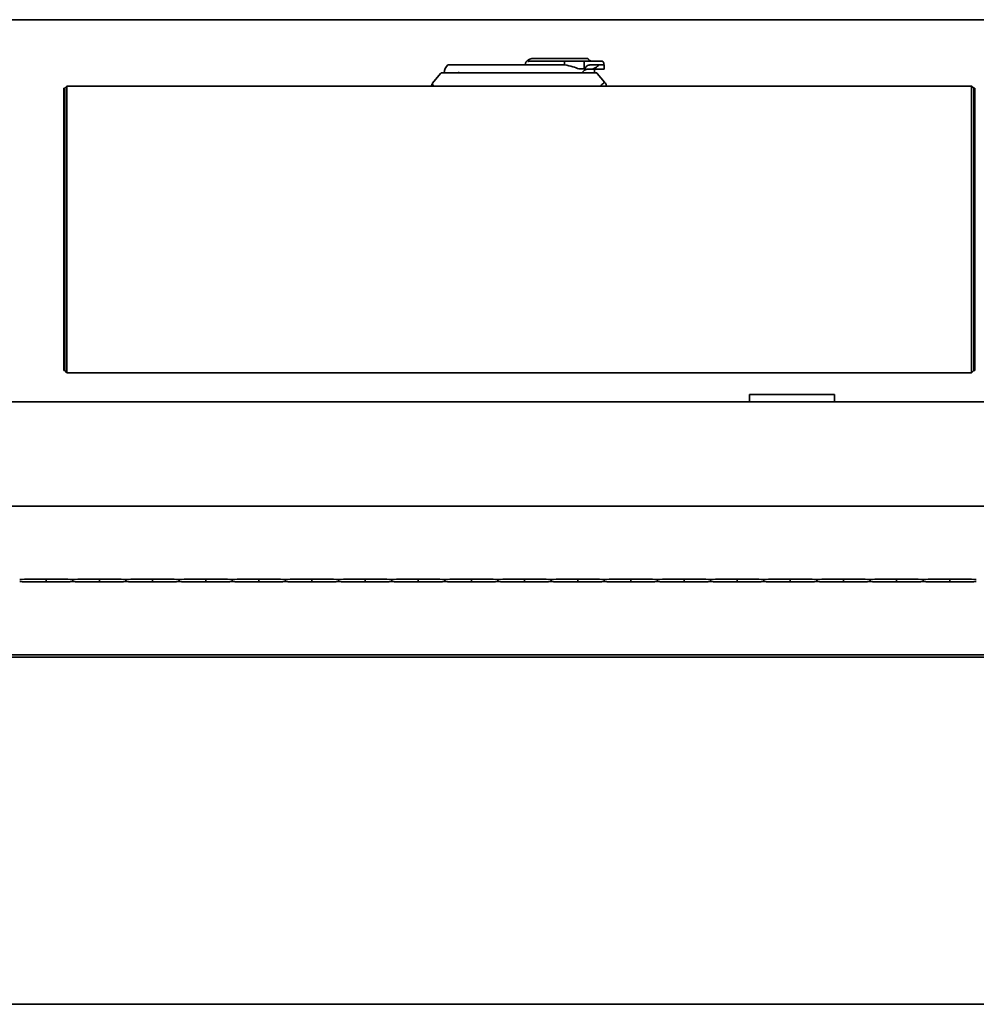
# Model space of a CAD drawing. Units: millimetres. Extents: x 0 to 89130, y -6243 to 25200.
# Drawn here: x 18196 to 19096, y 13241 to 14167 of the extents above; entities that cross this region are included whole.
import ezdxf

# ---------------------------------------------------------------- set-up
doc = ezdxf.new("R2010")
doc.units = ezdxf.units.MM
doc.header["$LTSCALE"] = 60
doc.layers.add('WT02', color=7, linetype='Continuous', lineweight=35)

msp = doc.modelspace()

# ---------------------------------------------------------------- linework, layer by layer
at = {"layer": 'WT02'}
for p, q in [((15361.02, 14166.92), (19466.02, 14166.92)), ((18598.8, 14124.42), (18608.52, 14124.42)), ((18608.52, 14124.42), (18680.82, 14124.42)), ((18671.77, 14125.58), (18671.77, 14124.42)), ((18674.67, 14127.92), (18675.57, 14127.92)), ((18675.57, 14127.92), (18681.52, 14127.92)), ((18678.87, 14130.42), (18730.52, 14130.42)), ((18680.82, 14124.42), (18681.52, 14124.42)), ((18681.52, 14127.92), (18708.71, 14127.92)), ((18681.52, 14124.42), (18708.52, 14124.42)), ((18708.52, 14124.42), (18708.52, 14125.92)), ((18708.52, 14124.42), (18708.75, 14124.42)), ((18708.71, 14127.92), (18726.29, 14127.92)), ((18733.2, 14127.92), (18726.29, 14127.92)), ((18727.18, 14120.62), (18727.18, 14125.92)), ((18732.43, 14124.42), (18733.2, 14124.42)), ((18733.2, 14127.92), (18735.82, 14127.92)), ((18733.2, 14124.42), (18735.82, 14124.42)), ((18743.57, 14127.92), (18735.82, 14127.92)), ((18736.53, 14124.42), (18735.82, 14124.42)), ((18736.53, 14124.42), (18741.24, 14124.42)), ((18746.02, 14124.42), (18741.24, 14124.42)), ((18745.57, 14124.42), (18745.57, 14125.92)), ((18746.02, 14124.42), (18746.02, 14120.42)), ((18592.07, 14116.37), (18584.53, 14107.22)), ((18592.07, 14116.37), (18592.52, 14116.92)), ((18739.02, 14116.92), (18592.52, 14116.92)), ((18610.04, 14116.92), (18608.52, 14117.62)), ((18722.08, 14120.62), (18727.18, 14120.62)), ((18727.52, 14119.42), (18725.02, 14116.92)), ((18727.85, 14120.62), (18727.18, 14120.62)), ((18730.77, 14120.42), (18734.83, 14120.42)), ((18734.83, 14120.42), (18746.02, 14120.42)), ((18736.77, 14119.42), (18736.77, 14116.92)), ((18739.02, 14116.92), (18739.47, 14116.37)), ((18746.27, 14108.13), (18739.47, 14116.37)), ((18240.52, 14104.42), (18238.52, 14102.42)), ((18240.52, 14104.42), (18240.52, 14002.33)), ((18240.52, 14104.42), (19091.52, 14104.42)), ((18746.27, 14108.13), (18747.02, 14107.22)), ((19091.52, 14104.42), (19093.52, 14102.42)), ((19091.52, 14104.42), (19091.52, 14002.33)), ((18238.52, 14102.42), (18237.52, 14102.42)), ((18237.52, 14002.12), (18237.52, 14102.42)), ((18238.52, 14002.12), (18238.52, 14102.42)), ((19094.52, 14102.42), (19093.52, 14102.42)), ((19093.52, 14002.12), (19093.52, 14102.42)), ((19094.52, 14002.12), (19094.52, 14102.42)), ((18237.52, 14002.12), (18237.52, 13839.13)), ((18238.52, 14002.12), (18238.52, 13839.13)), ((18240.52, 13839.33), (18240.52, 14002.33)), ((19091.52, 13839.33), (19091.52, 14002.33)), ((19093.52, 13839.13), (19093.52, 14002.12)), ((19094.52, 14002.12), (19094.52, 13839.13)), ((18237.52, 13836.92), (18237.52, 13839.13)), ((18237.52, 13836.92), (18238.52, 13836.92)), ((18238.52, 13836.92), (18238.52, 13839.13)), ((18238.52, 13836.92), (18240.52, 13834.92)), ((18240.52, 13834.92), (18240.52, 13839.33)), ((19091.52, 13834.92), (18240.52, 13834.92)), ((19091.52, 13834.92), (19091.52, 13839.33)), ((19093.52, 13836.92), (19091.52, 13834.92)), ((19093.52, 13836.92), (19093.52, 13839.13)), ((19093.52, 13836.92), (19094.52, 13836.92)), ((19094.52, 13839.13), (19094.52, 13836.92)), ((14071.02, 13807.47), (19471.02, 13807.47)), ((18882.52, 13814.42), (18962.52, 13814.42)), ((18882.52, 13807.47), (18882.52, 13814.42)), ((18962.52, 13809.42), (18962.52, 13814.42)), ((14071.02, 13709.47), (19471.02, 13709.47)), ((18221.02, 13640.85), (18221.02, 13638.09)), ((18271.02, 13640.85), (18271.02, 13638.09)), ((18321.02, 13640.85), (18321.02, 13638.09)), ((18371.02, 13640.85), (18371.02, 13638.09)), ((18421.02, 13640.85), (18421.02, 13638.09)), ((18471.02, 13640.85), (18471.02, 13638.09)), ((18521.02, 13640.85), (18521.02, 13638.09)), ((18571.02, 13640.85), (18571.02, 13638.09)), ((18621.02, 13640.85), (18621.02, 13638.09)), ((18671.02, 13640.85), (18671.02, 13638.09)), ((18721.02, 13640.85), (18721.02, 13638.09)), ((18771.02, 13640.85), (18771.02, 13638.09)), ((18821.02, 13640.85), (18821.02, 13638.09)), ((18871.02, 13640.85), (18871.02, 13638.09)), ((18921.02, 13640.85), (18921.02, 13638.09)), ((18971.02, 13640.85), (18971.02, 13638.09)), ((19021.02, 13640.85), (19021.02, 13638.09)), ((19071.02, 13640.85), (19071.02, 13638.09)), ((18246.02, 13638.96), (18246.02, 13639.97)), ((18296.02, 13638.96), (18296.02, 13639.97)), ((18346.02, 13638.96), (18346.02, 13639.97)), ((18396.02, 13638.96), (18396.02, 13639.97)), ((18446.02, 13638.96), (18446.02, 13639.97)), ((18496.02, 13638.96), (18496.02, 13639.97)), ((18546.02, 13638.96), (18546.02, 13639.97)), ((18596.02, 13638.96), (18596.02, 13639.97)), ((18646.02, 13638.96), (18646.02, 13639.97)), ((18696.02, 13638.96), (18696.02, 13639.97)), ((18746.02, 13638.96), (18746.02, 13639.97)), ((18796.02, 13638.96), (18796.02, 13639.97)), ((18846.02, 13638.96), (18846.02, 13639.97)), ((18896.02, 13638.96), (18896.02, 13639.97)), ((18946.02, 13638.96), (18946.02, 13639.97)), ((18996.02, 13638.96), (18996.02, 13639.97)), ((19046.02, 13638.96), (19046.02, 13639.97)), ((14071.02, 13569.47), (19471.02, 13569.47)), ((17892.82, 13567.47), (19251.02, 13567.47)), ((19466.02, 13240.92), (15361.02, 13240.92))]:
    msp.add_line(p, q, dxfattribs=at)
for centre, radius, start, end in [((18608.52, 14115.42), 13.25, 137.21531, 173.49975), ((18671.27, 14129.66), 2.5, 314.23533, 318.53088), ((18743.57, 14125.92), 2, 0, 90), ((18737.77, 14119.42), 1, 90, 180), ((18587.92, 14104.42), 4.4, 140.50686, 150.09655)]:
    msp.add_arc(centre, radius, start, end, dxfattribs=at)
for centre, major_axis, ratio, start_param, end_param in [((18708.71, 14125.92), (0, 2), 0.091148, 0, 1.570796), ((18655.48, 14115.42), (72.35, 0), 0.183823, 0.401693, 0.74326), ((18733.75, 14115.42), (0, 13.25), 0.087489, 5.099331, 5.108641), ((18742.02, 14113.28), (0, -7.28), 0.824135, 0.587046, 0.785398), ((18235.97, 13640.44), (40, 0), 0.010869, 1.953701, 3.0766), ((18206.08, 13640.44), (40, 0), 0.010869, 0.064993, 1.187891), ((18285.97, 13640.44), (40, 0), 0.010869, 1.953701, 3.0766), ((18256.08, 13640.44), (40, 0), 0.010869, 0.064993, 1.187891), ((18335.97, 13640.44), (40, 0), 0.010869, 1.953701, 3.0766), ((18306.08, 13640.44), (40, 0), 0.010869, 0.064993, 1.187891), ((18385.97, 13640.44), (40, 0), 0.010869, 1.953701, 3.0766), ((18356.08, 13640.44), (40, 0), 0.010869, 0.064993, 1.187891), ((18435.97, 13640.44), (40, 0), 0.010869, 1.953701, 3.0766), ((18406.08, 13640.44), (40, 0), 0.010869, 0.064993, 1.187891), ((18485.97, 13640.44), (40, 0), 0.010869, 1.953701, 3.0766), ((18456.08, 13640.44), (40, 0), 0.010869, 0.064993, 1.187891), ((18535.97, 13640.44), (40, 0), 0.010869, 1.953701, 3.0766), ((18506.08, 13640.44), (40, 0), 0.010869, 0.064993, 1.187891), ((18585.97, 13640.44), (40, 0), 0.010869, 1.953701, 3.0766), ((18556.08, 13640.44), (40, 0), 0.010869, 0.064993, 1.187891), ((18635.97, 13640.44), (40, 0), 0.010869, 1.953701, 3.0766), ((18606.08, 13640.44), (40, 0), 0.010869, 0.064993, 1.187891), ((18685.97, 13640.44), (40, 0), 0.010869, 1.953701, 3.0766), ((18656.08, 13640.44), (40, 0), 0.010869, 0.064993, 1.187891), ((18735.97, 13640.44), (40, 0), 0.010869, 1.953701, 3.0766), ((18706.08, 13640.44), (40, 0), 0.010869, 0.064993, 1.187891), ((18785.97, 13640.44), (40, 0), 0.010869, 1.953701, 3.0766), ((18756.08, 13640.44), (40, 0), 0.010869, 0.064993, 1.187891), ((18835.97, 13640.44), (40, 0), 0.010869, 1.953701, 3.0766), ((18806.08, 13640.44), (40, 0), 0.010869, 0.064993, 1.187891), ((18885.97, 13640.44), (40, 0), 0.010869, 1.953701, 3.0766), ((18856.08, 13640.44), (40, 0), 0.010869, 0.064993, 1.187891), ((18935.97, 13640.44), (40, 0), 0.010869, 1.953701, 3.0766), ((18906.08, 13640.44), (40, 0), 0.010869, 0.064993, 1.187891), ((18985.97, 13640.44), (40, 0), 0.010869, 1.953701, 3.0766), ((18956.08, 13640.44), (40, 0), 0.010869, 0.064993, 1.187891), ((19035.97, 13640.44), (40, 0), 0.010869, 1.953701, 3.0766), ((19006.08, 13640.44), (40, 0), 0.010869, 0.064993, 1.187891), ((19085.97, 13640.44), (40, 0), 0.010869, 1.953701, 3.0766), ((19056.08, 13640.44), (40, 0), 0.010869, 0.064993, 1.187891), ((18235.97, 13638.49), (-40, 0), 0.010869, 0.064993, 1.187891), ((18206.08, 13638.49), (-40, 0), 0.010869, 1.953701, 3.0766), ((18285.97, 13638.49), (-40, 0), 0.010869, 0.064993, 1.187891), ((18256.08, 13638.49), (-40, 0), 0.010869, 1.953701, 3.0766), ((18335.97, 13638.49), (-40, 0), 0.010869, 0.064993, 1.187891), ((18306.08, 13638.49), (-40, 0), 0.010869, 1.953701, 3.0766), ((18385.97, 13638.49), (-40, 0), 0.010869, 0.064993, 1.187891), ((18356.08, 13638.49), (-40, 0), 0.010869, 1.953701, 3.0766), ((18435.97, 13638.49), (-40, 0), 0.010869, 0.064993, 1.187891), ((18406.08, 13638.49), (-40, 0), 0.010869, 1.953701, 3.0766), ((18485.97, 13638.49), (-40, 0), 0.010869, 0.064993, 1.187891), ((18456.08, 13638.49), (-40, 0), 0.010869, 1.953701, 3.0766), ((18535.97, 13638.49), (-40, 0), 0.010869, 0.064993, 1.187891), ((18506.08, 13638.49), (-40, 0), 0.010869, 1.953701, 3.0766), ((18585.97, 13638.49), (-40, 0), 0.010869, 0.064993, 1.187891), ((18556.08, 13638.49), (-40, 0), 0.010869, 1.953701, 3.0766), ((18635.97, 13638.49), (-40, 0), 0.010869, 0.064993, 1.187891), ((18606.08, 13638.49), (-40, 0), 0.010869, 1.953701, 3.0766), ((18685.97, 13638.49), (-40, 0), 0.010869, 0.064993, 1.187891), ((18656.08, 13638.49), (-40, 0), 0.010869, 1.953701, 3.0766), ((18735.97, 13638.49), (-40, 0), 0.010869, 0.064993, 1.187891), ((18706.08, 13638.49), (-40, 0), 0.010869, 1.953701, 3.0766), ((18785.97, 13638.49), (-40, 0), 0.010869, 0.064993, 1.187891), ((18756.08, 13638.49), (-40, 0), 0.010869, 1.953701, 3.0766), ((18835.97, 13638.49), (-40, 0), 0.010869, 0.064993, 1.187891), ((18806.08, 13638.49), (-40, 0), 0.010869, 1.953701, 3.0766), ((18885.97, 13638.49), (-40, 0), 0.010869, 0.064993, 1.187891), ((18856.08, 13638.49), (-40, 0), 0.010869, 1.953701, 3.0766), ((18935.97, 13638.49), (-40, 0), 0.010869, 0.064993, 1.187891), ((18906.08, 13638.49), (-40, 0), 0.010869, 1.953701, 3.0766), ((18985.97, 13638.49), (-40, 0), 0.010869, 0.064993, 1.187891), ((18956.08, 13638.49), (-40, 0), 0.010869, 1.953701, 3.0766), ((19035.97, 13638.49), (-40, 0), 0.010869, 0.064993, 1.187891), ((19006.08, 13638.49), (-40, 0), 0.010869, 1.953701, 3.0766), ((19085.97, 13638.49), (-40, 0), 0.010869, 0.064993, 1.187891), ((19056.08, 13638.49), (-40, 0), 0.010869, 1.953701, 3.0766)]:
    msp.add_ellipse(centre, major_axis=major_axis, ratio=ratio, start_param=start_param, end_param=end_param, dxfattribs=at)
for points in [[(18671.8, 14125.92), (18671.78, 14125.8), (18671.77, 14125.69), (18671.77, 14125.58)], [(18674.67, 14127.92), (18674.53, 14127.8), (18674.36, 14127.68), (18674.18, 14127.58)]]:
    msp.add_open_spline(points, degree=3, dxfattribs=at)
for points, knots in [([(18672.07, 14126.63), (18672, 14126.51), (18671.94, 14126.38), (18671.84, 14126.12), (18671.82, 14126.01), (18671.8, 14125.92)], [-0.1220293, -0.1220293, -0.1220293, -0.1220293, -0.0649634, -0.0649634, 0, 0, 0, 0]), ([(18672.76, 14127.58), (18672.74, 14127.55), (18672.71, 14127.52), (18672.64, 14127.43), (18672.6, 14127.39), (18672.53, 14127.29), (18672.49, 14127.25), (18672.42, 14127.15), (18672.39, 14127.1), (18672.31, 14126.99), (18672.27, 14126.93), (18672.17, 14126.79), (18672.12, 14126.71), (18672.07, 14126.63)], [-0.1975688, -0.1975688, -0.1975688, -0.1975688, -0.1521124, -0.1521124, -0.1156144, -0.1156144, -0.0906039, -0.0906039, -0.0671732, -0.0671732, -0.0394626, -0.0394626, 0, 0, 0, 0]), ([(18673.02, 14127.87), (18673.02, 14127.87), (18673.02, 14127.87), (18673.02, 14127.87), (18673.02, 14127.87), (18673.01, 14127.86), (18673.01, 14127.86), (18672.97, 14127.81), (18672.87, 14127.71), (18672.76, 14127.58)], [-0.2291162, -0.2291162, -0.2291162, -0.2291162, -0.2284386, -0.2284386, -0.2130061, -0.2130061, -0.1820395, -0.1820395, -0.0018799, -0.0018799, -0.0018799, -0.0018799]), ([(18674.15, 14128.87), (18673.89, 14128.68), (18673.67, 14128.5), (18673.37, 14128.22), (18673.26, 14128.12), (18673.18, 14128.04), (18673.16, 14128.02), (18673.15, 14128.01), (18673.15, 14128.01), (18673.15, 14128), (18673.15, 14128), (18673.15, 14128)], [-0.6944006, -0.6944006, -0.6944006, -0.6944006, -0.59802, -0.59802, -0.5218062, -0.5218062, -0.4892299, -0.4892299, -0.4744483, -0.4744483, -0.4676618, -0.4676618, -0.4676618, -0.4676618]), ([(18674.15, 14128.87), (18674.15, 14128.85), (18674.15, 14128.83), (18674.14, 14128.55), (18674.14, 14128.35), (18674.2, 14128.1), (18674.25, 14128.03), (18674.38, 14127.96), (18674.43, 14127.94), (18674.54, 14127.92), (18674.6, 14127.92), (18674.67, 14127.92)], [0.0959726, 0.0959726, 0.0959726, 0.0959726, 0.1039383, 0.1039383, 0.2142447, 0.2142447, 0.2904019, 0.2904019, 0.3276976, 0.3276976, 0.3650672, 0.3650672, 0.3650672, 0.3650672]), ([(18678.87, 14130.42), (18678.28, 14130.42), (18677.63, 14130.35), (18676.39, 14130.05), (18675.79, 14129.82), (18675.05, 14129.45), (18674.82, 14129.32), (18674.44, 14129.08), (18674.29, 14128.97), (18674.15, 14128.87)], [0.7574229, 0.7574229, 0.7574229, 0.7574229, 0.9353419, 0.9353419, 1.1132608, 1.1132608, 1.1887242, 1.1887242, 1.2454474, 1.2454474, 1.2454474, 1.2454474]), ([(18675.57, 14127.92), (18675.23, 14127.92), (18674.84, 14127.85), (18674.41, 14127.69), (18674.29, 14127.64), (18674.18, 14127.58)], [1.0741029, 1.0741029, 1.0741029, 1.0741029, 1.1746079, 1.1746079, 1.210277, 1.210277, 1.210277, 1.210277]), ([(18727.18, 14125.92), (18727.18, 14126.13), (18727.16, 14126.34), (18727.1, 14126.76), (18727.04, 14126.96), (18726.9, 14127.34), (18726.82, 14127.51), (18726.65, 14127.73), (18726.58, 14127.8), (18726.44, 14127.89), (18726.37, 14127.92), (18726.29, 14127.92), (18726.29, 14127.92), (18726.29, 14127.92)], [0, 0, 0, 0, 0.0645987, 0.0645987, 0.1348775, 0.1348775, 0.2190651, 0.2190651, 0.2802717, 0.2802717, 0.3421397, 0.3421397, 0.3428582, 0.3428582, 0.3428582, 0.3428582]), ([(18727.85, 14120.62), (18727.86, 14120.64), (18727.87, 14120.67), (18728.01, 14121.07), (18728.19, 14121.45), (18728.6, 14122.17), (18728.85, 14122.5), (18729.57, 14123.29), (18730.2, 14123.74), (18731.39, 14124.22), (18731.91, 14124.35), (18732.43, 14124.42)], [1.751237, 1.751237, 1.751237, 1.751237, 1.7607701, 1.7607701, 1.8869952, 1.8869952, 2.0132204, 2.0132204, 2.2453318, 2.2453318, 2.4011993, 2.4011993, 2.4011993, 2.4011993]), ([(18733.91, 14127.92), (18733.91, 14127.92), (18733.87, 14127.93), (18733.77, 14127.95), (18733.7, 14127.96), (18733.49, 14128.02), (18733.31, 14128.07), (18732.75, 14128.29), (18732.32, 14128.51), (18731.62, 14129.03), (18731.29, 14129.34), (18730.82, 14129.92), (18730.66, 14130.17), (18730.52, 14130.42)], [1.0638779, 1.0638779, 1.0638779, 1.0638779, 1.105383, 1.105383, 1.1468882, 1.1468882, 1.2298985, 1.2298985, 1.3959192, 1.3959192, 1.5346802, 1.5346802, 1.6187388, 1.6187388, 1.6187388, 1.6187388]), ([(18734.82, 14120.53), (18735.33, 14120.64), (18735.81, 14120.81), (18737.07, 14121.38), (18737.82, 14121.84), (18739.26, 14122.84), (18739.96, 14123.38), (18740.82, 14124.08), (18741.03, 14124.25), (18741.24, 14124.42)], [4.3069029, 4.3069029, 4.3069029, 4.3069029, 4.4707544, 4.4707544, 4.7457001, 4.7457001, 5.0206458, 5.0206458, 5.1101247, 5.1101247, 5.1101247, 5.1101247]), ([(18727.52, 14119.42), (18727.61, 14119.5), (18727.73, 14119.58), (18728.12, 14119.81), (18728.51, 14119.97), (18729.42, 14120.25), (18730, 14120.38), (18730.61, 14120.41), (18730.69, 14120.42), (18730.77, 14120.42)], [0, 0, 0, 0, 0.0381815, 0.0381815, 0.1377904, 0.1377904, 0.2617185, 0.2617185, 0.2806016, 0.2806016, 0.2806016, 0.2806016]), ([(18584.11, 14106.61), (18583.93, 14106.3), (18583.79, 14105.96), (18583.57, 14105.21), (18583.52, 14104.8), (18583.52, 14104.42)], [1.2990854, 1.2990854, 1.2990854, 1.2990854, 1.4164682, 1.4164682, 1.5538493, 1.5538493, 1.5538493, 1.5538493]), ([(18585.52, 14104.42), (18585.27, 14104.8), (18584.99, 14105.21), (18584.5, 14105.96), (18584.29, 14106.3), (18584.11, 14106.61)], [0, 0, 0, 0, 0.1373811, 0.1373811, 0.2547639, 0.2547639, 0.2547639, 0.2547639]), ([(18745.35, 14107.22), (18744.95, 14106.89), (18744.52, 14106.54), (18743.4, 14105.59), (18742.68, 14104.98), (18742.02, 14104.42)], [2.6667501, 2.6667501, 2.6667501, 2.6667501, 2.8322743, 2.8322743, 3.0924016, 3.0924016, 3.0924016, 3.0924016]), ([(18748.02, 14104.42), (18748.02, 14104.98), (18747.91, 14105.59), (18747.5, 14106.54), (18747.28, 14106.89), (18747.02, 14107.22)], [0, 0, 0, 0, 0.2601272, 0.2601272, 0.4256515, 0.4256515, 0.4256515, 0.4256515]), ([(18962.4, 13807.47), (18962.41, 13807.82), (18962.43, 13808.13), (18962.47, 13808.7), (18962.49, 13808.97), (18962.51, 13809.33), (18962.52, 13809.42), (18962.52, 13809.42)], [2.264287, 2.264287, 2.264287, 2.264287, 2.3744296, 2.3744296, 2.5063422, 2.5063422, 2.6382549, 2.6382549, 2.6382549, 2.6382549]), ([(18245.99, 13640.47), (18246, 13640.47), (18246, 13640.46), (18246.01, 13640.41), (18246.01, 13640.37), (18246.02, 13640.28), (18246.02, 13640.22), (18246.02, 13640.1), (18246.02, 13640.03), (18246.02, 13639.97)], [-0.07486153, -0.07486153, -0.07486153, -0.07486153, -0.0565344, -0.0565344, -0.03766371, -0.03766371, -0.01883186, -0.01883186, 0, 0, 0, 0]), ([(18246.02, 13639.97), (18246.02, 13640.03), (18246.02, 13640.1), (18246.03, 13640.22), (18246.03, 13640.28), (18246.03, 13640.37), (18246.04, 13640.41), (18246.04, 13640.46), (18246.05, 13640.47), (18246.05, 13640.47)], [0, 0, 0, 0, 0.01883186, 0.01883186, 0.03766371, 0.03766371, 0.0565344, 0.0565344, 0.07486153, 0.07486153, 0.07486153, 0.07486153]), ([(18295.99, 13640.47), (18296, 13640.47), (18296, 13640.46), (18296.01, 13640.41), (18296.01, 13640.37), (18296.02, 13640.28), (18296.02, 13640.22), (18296.02, 13640.1), (18296.02, 13640.03), (18296.02, 13639.97)], [-0.07486153, -0.07486153, -0.07486153, -0.07486153, -0.0565344, -0.0565344, -0.03766371, -0.03766371, -0.01883186, -0.01883186, 0, 0, 0, 0]), ([(18296.02, 13639.97), (18296.02, 13640.03), (18296.02, 13640.1), (18296.03, 13640.22), (18296.03, 13640.28), (18296.03, 13640.37), (18296.04, 13640.41), (18296.04, 13640.46), (18296.05, 13640.47), (18296.05, 13640.47)], [0, 0, 0, 0, 0.01883186, 0.01883186, 0.03766371, 0.03766371, 0.0565344, 0.0565344, 0.07486153, 0.07486153, 0.07486153, 0.07486153]), ([(18345.99, 13640.47), (18346, 13640.47), (18346, 13640.46), (18346.01, 13640.41), (18346.01, 13640.37), (18346.02, 13640.28), (18346.02, 13640.22), (18346.02, 13640.1), (18346.02, 13640.03), (18346.02, 13639.97)], [-0.07486153, -0.07486153, -0.07486153, -0.07486153, -0.0565344, -0.0565344, -0.03766371, -0.03766371, -0.01883186, -0.01883186, 0, 0, 0, 0]), ([(18346.02, 13639.97), (18346.02, 13640.03), (18346.02, 13640.1), (18346.03, 13640.22), (18346.03, 13640.28), (18346.03, 13640.37), (18346.04, 13640.41), (18346.04, 13640.46), (18346.05, 13640.47), (18346.05, 13640.47)], [0, 0, 0, 0, 0.01883186, 0.01883186, 0.03766371, 0.03766371, 0.0565344, 0.0565344, 0.07486153, 0.07486153, 0.07486153, 0.07486153]), ([(18395.99, 13640.47), (18396, 13640.47), (18396, 13640.46), (18396.01, 13640.41), (18396.01, 13640.37), (18396.02, 13640.28), (18396.02, 13640.22), (18396.02, 13640.1), (18396.02, 13640.03), (18396.02, 13639.97)], [-0.07486153, -0.07486153, -0.07486153, -0.07486153, -0.0565344, -0.0565344, -0.03766371, -0.03766371, -0.01883186, -0.01883186, 0, 0, 0, 0]), ([(18396.02, 13639.97), (18396.02, 13640.03), (18396.02, 13640.1), (18396.03, 13640.22), (18396.03, 13640.28), (18396.03, 13640.37), (18396.04, 13640.41), (18396.04, 13640.46), (18396.05, 13640.47), (18396.05, 13640.47)], [0, 0, 0, 0, 0.01883186, 0.01883186, 0.03766371, 0.03766371, 0.0565344, 0.0565344, 0.07486153, 0.07486153, 0.07486153, 0.07486153]), ([(18445.99, 13640.47), (18446, 13640.47), (18446, 13640.46), (18446.01, 13640.41), (18446.01, 13640.37), (18446.02, 13640.28), (18446.02, 13640.22), (18446.02, 13640.1), (18446.02, 13640.03), (18446.02, 13639.97)], [-0.07486153, -0.07486153, -0.07486153, -0.07486153, -0.0565344, -0.0565344, -0.03766371, -0.03766371, -0.01883186, -0.01883186, 0, 0, 0, 0]), ([(18446.02, 13639.97), (18446.02, 13640.03), (18446.02, 13640.1), (18446.03, 13640.22), (18446.03, 13640.28), (18446.03, 13640.37), (18446.04, 13640.41), (18446.04, 13640.46), (18446.05, 13640.47), (18446.05, 13640.47)], [0, 0, 0, 0, 0.01883186, 0.01883186, 0.03766371, 0.03766371, 0.0565344, 0.0565344, 0.07486153, 0.07486153, 0.07486153, 0.07486153]), ([(18495.99, 13640.47), (18496, 13640.47), (18496, 13640.46), (18496.01, 13640.41), (18496.01, 13640.37), (18496.02, 13640.28), (18496.02, 13640.22), (18496.02, 13640.1), (18496.02, 13640.03), (18496.02, 13639.97)], [-0.07486153, -0.07486153, -0.07486153, -0.07486153, -0.0565344, -0.0565344, -0.03766371, -0.03766371, -0.01883186, -0.01883186, 0, 0, 0, 0]), ([(18496.02, 13639.97), (18496.02, 13640.03), (18496.02, 13640.1), (18496.03, 13640.22), (18496.03, 13640.28), (18496.03, 13640.37), (18496.04, 13640.41), (18496.04, 13640.46), (18496.05, 13640.47), (18496.05, 13640.47)], [0, 0, 0, 0, 0.01883186, 0.01883186, 0.03766371, 0.03766371, 0.0565344, 0.0565344, 0.07486153, 0.07486153, 0.07486153, 0.07486153]), ([(18545.99, 13640.47), (18546, 13640.47), (18546, 13640.46), (18546.01, 13640.41), (18546.01, 13640.37), (18546.02, 13640.28), (18546.02, 13640.22), (18546.02, 13640.1), (18546.02, 13640.03), (18546.02, 13639.97)], [-0.07486153, -0.07486153, -0.07486153, -0.07486153, -0.0565344, -0.0565344, -0.03766371, -0.03766371, -0.01883186, -0.01883186, 0, 0, 0, 0]), ([(18546.02, 13639.97), (18546.02, 13640.03), (18546.02, 13640.1), (18546.03, 13640.22), (18546.03, 13640.28), (18546.03, 13640.37), (18546.04, 13640.41), (18546.04, 13640.46), (18546.05, 13640.47), (18546.05, 13640.47)], [0, 0, 0, 0, 0.01883186, 0.01883186, 0.03766371, 0.03766371, 0.0565344, 0.0565344, 0.07486153, 0.07486153, 0.07486153, 0.07486153]), ([(18595.99, 13640.47), (18596, 13640.47), (18596, 13640.46), (18596.01, 13640.41), (18596.01, 13640.37), (18596.02, 13640.28), (18596.02, 13640.22), (18596.02, 13640.1), (18596.02, 13640.03), (18596.02, 13639.97)], [-0.07486153, -0.07486153, -0.07486153, -0.07486153, -0.0565344, -0.0565344, -0.03766371, -0.03766371, -0.01883186, -0.01883186, 0, 0, 0, 0]), ([(18596.02, 13639.97), (18596.02, 13640.03), (18596.02, 13640.1), (18596.03, 13640.22), (18596.03, 13640.28), (18596.03, 13640.37), (18596.04, 13640.41), (18596.04, 13640.46), (18596.05, 13640.47), (18596.05, 13640.47)], [0, 0, 0, 0, 0.01883186, 0.01883186, 0.03766371, 0.03766371, 0.0565344, 0.0565344, 0.07486153, 0.07486153, 0.07486153, 0.07486153]), ([(18645.99, 13640.47), (18646, 13640.47), (18646, 13640.46), (18646.01, 13640.41), (18646.01, 13640.37), (18646.02, 13640.28), (18646.02, 13640.22), (18646.02, 13640.1), (18646.02, 13640.03), (18646.02, 13639.97)], [-0.07486153, -0.07486153, -0.07486153, -0.07486153, -0.0565344, -0.0565344, -0.03766371, -0.03766371, -0.01883186, -0.01883186, 0, 0, 0, 0]), ([(18646.02, 13639.97), (18646.02, 13640.03), (18646.02, 13640.1), (18646.03, 13640.22), (18646.03, 13640.28), (18646.03, 13640.37), (18646.04, 13640.41), (18646.04, 13640.46), (18646.05, 13640.47), (18646.05, 13640.47)], [0, 0, 0, 0, 0.01883186, 0.01883186, 0.03766371, 0.03766371, 0.0565344, 0.0565344, 0.07486153, 0.07486153, 0.07486153, 0.07486153]), ([(18695.99, 13640.47), (18696, 13640.47), (18696, 13640.46), (18696.01, 13640.41), (18696.01, 13640.37), (18696.02, 13640.28), (18696.02, 13640.22), (18696.02, 13640.1), (18696.02, 13640.03), (18696.02, 13639.97)], [-0.07486153, -0.07486153, -0.07486153, -0.07486153, -0.0565344, -0.0565344, -0.03766371, -0.03766371, -0.01883186, -0.01883186, 0, 0, 0, 0]), ([(18696.02, 13639.97), (18696.02, 13640.03), (18696.02, 13640.1), (18696.03, 13640.22), (18696.03, 13640.28), (18696.03, 13640.37), (18696.04, 13640.41), (18696.04, 13640.46), (18696.05, 13640.47), (18696.05, 13640.47)], [0, 0, 0, 0, 0.01883186, 0.01883186, 0.03766371, 0.03766371, 0.0565344, 0.0565344, 0.07486153, 0.07486153, 0.07486153, 0.07486153]), ([(18745.99, 13640.47), (18746, 13640.47), (18746, 13640.46), (18746.01, 13640.41), (18746.01, 13640.37), (18746.02, 13640.28), (18746.02, 13640.22), (18746.02, 13640.1), (18746.02, 13640.03), (18746.02, 13639.97)], [-0.07486153, -0.07486153, -0.07486153, -0.07486153, -0.0565344, -0.0565344, -0.03766371, -0.03766371, -0.01883186, -0.01883186, 0, 0, 0, 0]), ([(18746.02, 13639.97), (18746.02, 13640.03), (18746.02, 13640.1), (18746.03, 13640.22), (18746.03, 13640.28), (18746.03, 13640.37), (18746.04, 13640.41), (18746.04, 13640.46), (18746.05, 13640.47), (18746.05, 13640.47)], [0, 0, 0, 0, 0.01883186, 0.01883186, 0.03766371, 0.03766371, 0.0565344, 0.0565344, 0.07486153, 0.07486153, 0.07486153, 0.07486153]), ([(18795.99, 13640.47), (18796, 13640.47), (18796, 13640.46), (18796.01, 13640.41), (18796.01, 13640.37), (18796.02, 13640.28), (18796.02, 13640.22), (18796.02, 13640.1), (18796.02, 13640.03), (18796.02, 13639.97)], [-0.07486153, -0.07486153, -0.07486153, -0.07486153, -0.0565344, -0.0565344, -0.03766371, -0.03766371, -0.01883186, -0.01883186, 0, 0, 0, 0]), ([(18796.02, 13639.97), (18796.02, 13640.03), (18796.02, 13640.1), (18796.03, 13640.22), (18796.03, 13640.28), (18796.03, 13640.37), (18796.04, 13640.41), (18796.04, 13640.46), (18796.05, 13640.47), (18796.05, 13640.47)], [0, 0, 0, 0, 0.01883186, 0.01883186, 0.03766371, 0.03766371, 0.0565344, 0.0565344, 0.07486153, 0.07486153, 0.07486153, 0.07486153]), ([(18845.99, 13640.47), (18846, 13640.47), (18846, 13640.46), (18846.01, 13640.41), (18846.01, 13640.37), (18846.02, 13640.28), (18846.02, 13640.22), (18846.02, 13640.1), (18846.02, 13640.03), (18846.02, 13639.97)], [-0.07486153, -0.07486153, -0.07486153, -0.07486153, -0.0565344, -0.0565344, -0.03766371, -0.03766371, -0.01883186, -0.01883186, 0, 0, 0, 0]), ([(18846.02, 13639.97), (18846.02, 13640.03), (18846.02, 13640.1), (18846.03, 13640.22), (18846.03, 13640.28), (18846.03, 13640.37), (18846.04, 13640.41), (18846.04, 13640.46), (18846.05, 13640.47), (18846.05, 13640.47)], [0, 0, 0, 0, 0.01883186, 0.01883186, 0.03766371, 0.03766371, 0.0565344, 0.0565344, 0.07486153, 0.07486153, 0.07486153, 0.07486153]), ([(18895.99, 13640.47), (18896, 13640.47), (18896, 13640.46), (18896.01, 13640.41), (18896.01, 13640.37), (18896.02, 13640.28), (18896.02, 13640.22), (18896.02, 13640.1), (18896.02, 13640.03), (18896.02, 13639.97)], [-0.07486153, -0.07486153, -0.07486153, -0.07486153, -0.0565344, -0.0565344, -0.03766371, -0.03766371, -0.01883186, -0.01883186, 0, 0, 0, 0]), ([(18896.02, 13639.97), (18896.02, 13640.03), (18896.02, 13640.1), (18896.03, 13640.22), (18896.03, 13640.28), (18896.03, 13640.37), (18896.04, 13640.41), (18896.04, 13640.46), (18896.05, 13640.47), (18896.05, 13640.47)], [0, 0, 0, 0, 0.01883186, 0.01883186, 0.03766371, 0.03766371, 0.0565344, 0.0565344, 0.07486153, 0.07486153, 0.07486153, 0.07486153]), ([(18945.99, 13640.47), (18946, 13640.47), (18946, 13640.46), (18946.01, 13640.41), (18946.01, 13640.37), (18946.02, 13640.28), (18946.02, 13640.22), (18946.02, 13640.1), (18946.02, 13640.03), (18946.02, 13639.97)], [-0.07486153, -0.07486153, -0.07486153, -0.07486153, -0.0565344, -0.0565344, -0.03766371, -0.03766371, -0.01883186, -0.01883186, 0, 0, 0, 0]), ([(18946.02, 13639.97), (18946.02, 13640.03), (18946.02, 13640.1), (18946.03, 13640.22), (18946.03, 13640.28), (18946.03, 13640.37), (18946.04, 13640.41), (18946.04, 13640.46), (18946.05, 13640.47), (18946.05, 13640.47)], [0, 0, 0, 0, 0.01883186, 0.01883186, 0.03766371, 0.03766371, 0.0565344, 0.0565344, 0.07486153, 0.07486153, 0.07486153, 0.07486153]), ([(18995.99, 13640.47), (18996, 13640.47), (18996, 13640.46), (18996.01, 13640.41), (18996.01, 13640.37), (18996.02, 13640.28), (18996.02, 13640.22), (18996.02, 13640.1), (18996.02, 13640.03), (18996.02, 13639.97)], [-0.07486153, -0.07486153, -0.07486153, -0.07486153, -0.0565344, -0.0565344, -0.03766371, -0.03766371, -0.01883186, -0.01883186, 0, 0, 0, 0]), ([(18996.02, 13639.97), (18996.02, 13640.03), (18996.02, 13640.1), (18996.03, 13640.22), (18996.03, 13640.28), (18996.03, 13640.37), (18996.04, 13640.41), (18996.04, 13640.46), (18996.05, 13640.47), (18996.05, 13640.47)], [0, 0, 0, 0, 0.01883186, 0.01883186, 0.03766371, 0.03766371, 0.0565344, 0.0565344, 0.07486153, 0.07486153, 0.07486153, 0.07486153]), ([(19045.99, 13640.47), (19046, 13640.47), (19046, 13640.46), (19046.01, 13640.41), (19046.01, 13640.37), (19046.02, 13640.28), (19046.02, 13640.22), (19046.02, 13640.1), (19046.02, 13640.03), (19046.02, 13639.97)], [-0.07486153, -0.07486153, -0.07486153, -0.07486153, -0.0565344, -0.0565344, -0.03766371, -0.03766371, -0.01883186, -0.01883186, 0, 0, 0, 0]), ([(19046.02, 13639.97), (19046.02, 13640.03), (19046.02, 13640.1), (19046.03, 13640.22), (19046.03, 13640.28), (19046.03, 13640.37), (19046.04, 13640.41), (19046.04, 13640.46), (19046.05, 13640.47), (19046.05, 13640.47)], [0, 0, 0, 0, 0.01883186, 0.01883186, 0.03766371, 0.03766371, 0.0565344, 0.0565344, 0.07486153, 0.07486153, 0.07486153, 0.07486153]), ([(18246.02, 13638.96), (18246.02, 13638.9), (18246.02, 13638.83), (18246.02, 13638.71), (18246.02, 13638.65), (18246.01, 13638.56), (18246.01, 13638.52), (18246, 13638.47), (18246, 13638.46), (18245.99, 13638.46)], [0, 0, 0, 0, 0.01883186, 0.01883186, 0.03766371, 0.03766371, 0.0565344, 0.0565344, 0.07486153, 0.07486153, 0.07486153, 0.07486153]), ([(18246.05, 13638.46), (18246.05, 13638.46), (18246.04, 13638.47), (18246.04, 13638.52), (18246.03, 13638.56), (18246.03, 13638.65), (18246.03, 13638.71), (18246.02, 13638.83), (18246.02, 13638.9), (18246.02, 13638.96)], [-0.07486153, -0.07486153, -0.07486153, -0.07486153, -0.0565344, -0.0565344, -0.03766371, -0.03766371, -0.01883186, -0.01883186, 0, 0, 0, 0]), ([(18296.02, 13638.96), (18296.02, 13638.9), (18296.02, 13638.83), (18296.02, 13638.71), (18296.02, 13638.65), (18296.01, 13638.56), (18296.01, 13638.52), (18296, 13638.47), (18296, 13638.46), (18295.99, 13638.46)], [0, 0, 0, 0, 0.01883186, 0.01883186, 0.03766371, 0.03766371, 0.0565344, 0.0565344, 0.07486153, 0.07486153, 0.07486153, 0.07486153]), ([(18296.05, 13638.46), (18296.05, 13638.46), (18296.04, 13638.47), (18296.04, 13638.52), (18296.03, 13638.56), (18296.03, 13638.65), (18296.03, 13638.71), (18296.02, 13638.83), (18296.02, 13638.9), (18296.02, 13638.96)], [-0.07486153, -0.07486153, -0.07486153, -0.07486153, -0.0565344, -0.0565344, -0.03766371, -0.03766371, -0.01883186, -0.01883186, 0, 0, 0, 0]), ([(18346.02, 13638.96), (18346.02, 13638.9), (18346.02, 13638.83), (18346.02, 13638.71), (18346.02, 13638.65), (18346.01, 13638.56), (18346.01, 13638.52), (18346, 13638.47), (18346, 13638.46), (18345.99, 13638.46)], [0, 0, 0, 0, 0.01883186, 0.01883186, 0.03766371, 0.03766371, 0.0565344, 0.0565344, 0.07486153, 0.07486153, 0.07486153, 0.07486153]), ([(18346.05, 13638.46), (18346.05, 13638.46), (18346.04, 13638.47), (18346.04, 13638.52), (18346.03, 13638.56), (18346.03, 13638.65), (18346.03, 13638.71), (18346.02, 13638.83), (18346.02, 13638.9), (18346.02, 13638.96)], [-0.07486153, -0.07486153, -0.07486153, -0.07486153, -0.0565344, -0.0565344, -0.03766371, -0.03766371, -0.01883186, -0.01883186, 0, 0, 0, 0]), ([(18396.02, 13638.96), (18396.02, 13638.9), (18396.02, 13638.83), (18396.02, 13638.71), (18396.02, 13638.65), (18396.01, 13638.56), (18396.01, 13638.52), (18396, 13638.47), (18396, 13638.46), (18395.99, 13638.46)], [0, 0, 0, 0, 0.01883186, 0.01883186, 0.03766371, 0.03766371, 0.0565344, 0.0565344, 0.07486153, 0.07486153, 0.07486153, 0.07486153]), ([(18396.05, 13638.46), (18396.05, 13638.46), (18396.04, 13638.47), (18396.04, 13638.52), (18396.03, 13638.56), (18396.03, 13638.65), (18396.03, 13638.71), (18396.02, 13638.83), (18396.02, 13638.9), (18396.02, 13638.96)], [-0.07486153, -0.07486153, -0.07486153, -0.07486153, -0.0565344, -0.0565344, -0.03766371, -0.03766371, -0.01883186, -0.01883186, 0, 0, 0, 0]), ([(18446.02, 13638.96), (18446.02, 13638.9), (18446.02, 13638.83), (18446.02, 13638.71), (18446.02, 13638.65), (18446.01, 13638.56), (18446.01, 13638.52), (18446, 13638.47), (18446, 13638.46), (18445.99, 13638.46)], [0, 0, 0, 0, 0.01883186, 0.01883186, 0.03766371, 0.03766371, 0.0565344, 0.0565344, 0.07486153, 0.07486153, 0.07486153, 0.07486153]), ([(18446.05, 13638.46), (18446.05, 13638.46), (18446.04, 13638.47), (18446.04, 13638.52), (18446.03, 13638.56), (18446.03, 13638.65), (18446.03, 13638.71), (18446.02, 13638.83), (18446.02, 13638.9), (18446.02, 13638.96)], [-0.07486153, -0.07486153, -0.07486153, -0.07486153, -0.0565344, -0.0565344, -0.03766371, -0.03766371, -0.01883186, -0.01883186, 0, 0, 0, 0]), ([(18496.02, 13638.96), (18496.02, 13638.9), (18496.02, 13638.83), (18496.02, 13638.71), (18496.02, 13638.65), (18496.01, 13638.56), (18496.01, 13638.52), (18496, 13638.47), (18496, 13638.46), (18495.99, 13638.46)], [0, 0, 0, 0, 0.01883186, 0.01883186, 0.03766371, 0.03766371, 0.0565344, 0.0565344, 0.07486153, 0.07486153, 0.07486153, 0.07486153]), ([(18496.05, 13638.46), (18496.05, 13638.46), (18496.04, 13638.47), (18496.04, 13638.52), (18496.03, 13638.56), (18496.03, 13638.65), (18496.03, 13638.71), (18496.02, 13638.83), (18496.02, 13638.9), (18496.02, 13638.96)], [-0.07486153, -0.07486153, -0.07486153, -0.07486153, -0.0565344, -0.0565344, -0.03766371, -0.03766371, -0.01883186, -0.01883186, 0, 0, 0, 0]), ([(18546.02, 13638.96), (18546.02, 13638.9), (18546.02, 13638.83), (18546.02, 13638.71), (18546.02, 13638.65), (18546.01, 13638.56), (18546.01, 13638.52), (18546, 13638.47), (18546, 13638.46), (18545.99, 13638.46)], [0, 0, 0, 0, 0.01883186, 0.01883186, 0.03766371, 0.03766371, 0.0565344, 0.0565344, 0.07486153, 0.07486153, 0.07486153, 0.07486153]), ([(18546.05, 13638.46), (18546.05, 13638.46), (18546.04, 13638.47), (18546.04, 13638.52), (18546.03, 13638.56), (18546.03, 13638.65), (18546.03, 13638.71), (18546.02, 13638.83), (18546.02, 13638.9), (18546.02, 13638.96)], [-0.07486153, -0.07486153, -0.07486153, -0.07486153, -0.0565344, -0.0565344, -0.03766371, -0.03766371, -0.01883186, -0.01883186, 0, 0, 0, 0]), ([(18596.02, 13638.96), (18596.02, 13638.9), (18596.02, 13638.83), (18596.02, 13638.71), (18596.02, 13638.65), (18596.01, 13638.56), (18596.01, 13638.52), (18596, 13638.47), (18596, 13638.46), (18595.99, 13638.46)], [0, 0, 0, 0, 0.01883186, 0.01883186, 0.03766371, 0.03766371, 0.0565344, 0.0565344, 0.07486153, 0.07486153, 0.07486153, 0.07486153]), ([(18596.05, 13638.46), (18596.05, 13638.46), (18596.04, 13638.47), (18596.04, 13638.52), (18596.03, 13638.56), (18596.03, 13638.65), (18596.03, 13638.71), (18596.02, 13638.83), (18596.02, 13638.9), (18596.02, 13638.96)], [-0.07486153, -0.07486153, -0.07486153, -0.07486153, -0.0565344, -0.0565344, -0.03766371, -0.03766371, -0.01883186, -0.01883186, 0, 0, 0, 0]), ([(18646.02, 13638.96), (18646.02, 13638.9), (18646.02, 13638.83), (18646.02, 13638.71), (18646.02, 13638.65), (18646.01, 13638.56), (18646.01, 13638.52), (18646, 13638.47), (18646, 13638.46), (18645.99, 13638.46)], [0, 0, 0, 0, 0.01883186, 0.01883186, 0.03766371, 0.03766371, 0.0565344, 0.0565344, 0.07486153, 0.07486153, 0.07486153, 0.07486153]), ([(18646.05, 13638.46), (18646.05, 13638.46), (18646.04, 13638.47), (18646.04, 13638.52), (18646.03, 13638.56), (18646.03, 13638.65), (18646.03, 13638.71), (18646.02, 13638.83), (18646.02, 13638.9), (18646.02, 13638.96)], [-0.07486153, -0.07486153, -0.07486153, -0.07486153, -0.0565344, -0.0565344, -0.03766371, -0.03766371, -0.01883186, -0.01883186, 0, 0, 0, 0]), ([(18696.02, 13638.96), (18696.02, 13638.9), (18696.02, 13638.83), (18696.02, 13638.71), (18696.02, 13638.65), (18696.01, 13638.56), (18696.01, 13638.52), (18696, 13638.47), (18696, 13638.46), (18695.99, 13638.46)], [0, 0, 0, 0, 0.01883186, 0.01883186, 0.03766371, 0.03766371, 0.0565344, 0.0565344, 0.07486153, 0.07486153, 0.07486153, 0.07486153]), ([(18696.05, 13638.46), (18696.05, 13638.46), (18696.04, 13638.47), (18696.04, 13638.52), (18696.03, 13638.56), (18696.03, 13638.65), (18696.03, 13638.71), (18696.02, 13638.83), (18696.02, 13638.9), (18696.02, 13638.96)], [-0.07486153, -0.07486153, -0.07486153, -0.07486153, -0.0565344, -0.0565344, -0.03766371, -0.03766371, -0.01883186, -0.01883186, 0, 0, 0, 0]), ([(18746.02, 13638.96), (18746.02, 13638.9), (18746.02, 13638.83), (18746.02, 13638.71), (18746.02, 13638.65), (18746.01, 13638.56), (18746.01, 13638.52), (18746, 13638.47), (18746, 13638.46), (18745.99, 13638.46)], [0, 0, 0, 0, 0.01883186, 0.01883186, 0.03766371, 0.03766371, 0.0565344, 0.0565344, 0.07486153, 0.07486153, 0.07486153, 0.07486153]), ([(18746.05, 13638.46), (18746.05, 13638.46), (18746.04, 13638.47), (18746.04, 13638.52), (18746.03, 13638.56), (18746.03, 13638.65), (18746.03, 13638.71), (18746.02, 13638.83), (18746.02, 13638.9), (18746.02, 13638.96)], [-0.07486153, -0.07486153, -0.07486153, -0.07486153, -0.0565344, -0.0565344, -0.03766371, -0.03766371, -0.01883186, -0.01883186, 0, 0, 0, 0]), ([(18796.02, 13638.96), (18796.02, 13638.9), (18796.02, 13638.83), (18796.02, 13638.71), (18796.02, 13638.65), (18796.01, 13638.56), (18796.01, 13638.52), (18796, 13638.47), (18796, 13638.46), (18795.99, 13638.46)], [0, 0, 0, 0, 0.01883186, 0.01883186, 0.03766371, 0.03766371, 0.0565344, 0.0565344, 0.07486153, 0.07486153, 0.07486153, 0.07486153]), ([(18796.05, 13638.46), (18796.05, 13638.46), (18796.04, 13638.47), (18796.04, 13638.52), (18796.03, 13638.56), (18796.03, 13638.65), (18796.03, 13638.71), (18796.02, 13638.83), (18796.02, 13638.9), (18796.02, 13638.96)], [-0.07486153, -0.07486153, -0.07486153, -0.07486153, -0.0565344, -0.0565344, -0.03766371, -0.03766371, -0.01883186, -0.01883186, 0, 0, 0, 0]), ([(18846.02, 13638.96), (18846.02, 13638.9), (18846.02, 13638.83), (18846.02, 13638.71), (18846.02, 13638.65), (18846.01, 13638.56), (18846.01, 13638.52), (18846, 13638.47), (18846, 13638.46), (18845.99, 13638.46)], [0, 0, 0, 0, 0.01883186, 0.01883186, 0.03766371, 0.03766371, 0.0565344, 0.0565344, 0.07486153, 0.07486153, 0.07486153, 0.07486153]), ([(18846.05, 13638.46), (18846.05, 13638.46), (18846.04, 13638.47), (18846.04, 13638.52), (18846.03, 13638.56), (18846.03, 13638.65), (18846.03, 13638.71), (18846.02, 13638.83), (18846.02, 13638.9), (18846.02, 13638.96)], [-0.07486153, -0.07486153, -0.07486153, -0.07486153, -0.0565344, -0.0565344, -0.03766371, -0.03766371, -0.01883186, -0.01883186, 0, 0, 0, 0]), ([(18896.02, 13638.96), (18896.02, 13638.9), (18896.02, 13638.83), (18896.02, 13638.71), (18896.02, 13638.65), (18896.01, 13638.56), (18896.01, 13638.52), (18896, 13638.47), (18896, 13638.46), (18895.99, 13638.46)], [0, 0, 0, 0, 0.01883186, 0.01883186, 0.03766371, 0.03766371, 0.0565344, 0.0565344, 0.07486153, 0.07486153, 0.07486153, 0.07486153]), ([(18896.05, 13638.46), (18896.05, 13638.46), (18896.04, 13638.47), (18896.04, 13638.52), (18896.03, 13638.56), (18896.03, 13638.65), (18896.03, 13638.71), (18896.02, 13638.83), (18896.02, 13638.9), (18896.02, 13638.96)], [-0.07486153, -0.07486153, -0.07486153, -0.07486153, -0.0565344, -0.0565344, -0.03766371, -0.03766371, -0.01883186, -0.01883186, 0, 0, 0, 0]), ([(18946.02, 13638.96), (18946.02, 13638.9), (18946.02, 13638.83), (18946.02, 13638.71), (18946.02, 13638.65), (18946.01, 13638.56), (18946.01, 13638.52), (18946, 13638.47), (18946, 13638.46), (18945.99, 13638.46)], [0, 0, 0, 0, 0.01883186, 0.01883186, 0.03766371, 0.03766371, 0.0565344, 0.0565344, 0.07486153, 0.07486153, 0.07486153, 0.07486153]), ([(18946.05, 13638.46), (18946.05, 13638.46), (18946.04, 13638.47), (18946.04, 13638.52), (18946.03, 13638.56), (18946.03, 13638.65), (18946.03, 13638.71), (18946.02, 13638.83), (18946.02, 13638.9), (18946.02, 13638.96)], [-0.07486153, -0.07486153, -0.07486153, -0.07486153, -0.0565344, -0.0565344, -0.03766371, -0.03766371, -0.01883186, -0.01883186, 0, 0, 0, 0]), ([(18996.02, 13638.96), (18996.02, 13638.9), (18996.02, 13638.83), (18996.02, 13638.71), (18996.02, 13638.65), (18996.01, 13638.56), (18996.01, 13638.52), (18996, 13638.47), (18996, 13638.46), (18995.99, 13638.46)], [0, 0, 0, 0, 0.01883186, 0.01883186, 0.03766371, 0.03766371, 0.0565344, 0.0565344, 0.07486153, 0.07486153, 0.07486153, 0.07486153]), ([(18996.05, 13638.46), (18996.05, 13638.46), (18996.04, 13638.47), (18996.04, 13638.52), (18996.03, 13638.56), (18996.03, 13638.65), (18996.03, 13638.71), (18996.02, 13638.83), (18996.02, 13638.9), (18996.02, 13638.96)], [-0.07486153, -0.07486153, -0.07486153, -0.07486153, -0.0565344, -0.0565344, -0.03766371, -0.03766371, -0.01883186, -0.01883186, 0, 0, 0, 0]), ([(19046.02, 13638.96), (19046.02, 13638.9), (19046.02, 13638.83), (19046.02, 13638.71), (19046.02, 13638.65), (19046.01, 13638.56), (19046.01, 13638.52), (19046, 13638.47), (19046, 13638.46), (19045.99, 13638.46)], [0, 0, 0, 0, 0.01883186, 0.01883186, 0.03766371, 0.03766371, 0.0565344, 0.0565344, 0.07486153, 0.07486153, 0.07486153, 0.07486153]), ([(19046.05, 13638.46), (19046.05, 13638.46), (19046.04, 13638.47), (19046.04, 13638.52), (19046.03, 13638.56), (19046.03, 13638.65), (19046.03, 13638.71), (19046.02, 13638.83), (19046.02, 13638.9), (19046.02, 13638.96)], [-0.07486153, -0.07486153, -0.07486153, -0.07486153, -0.0565344, -0.0565344, -0.03766371, -0.03766371, -0.01883186, -0.01883186, 0, 0, 0, 0])]:
    msp.add_open_spline(points, degree=3, knots=knots, dxfattribs=at)

doc.saveas('drawing.dxf')
